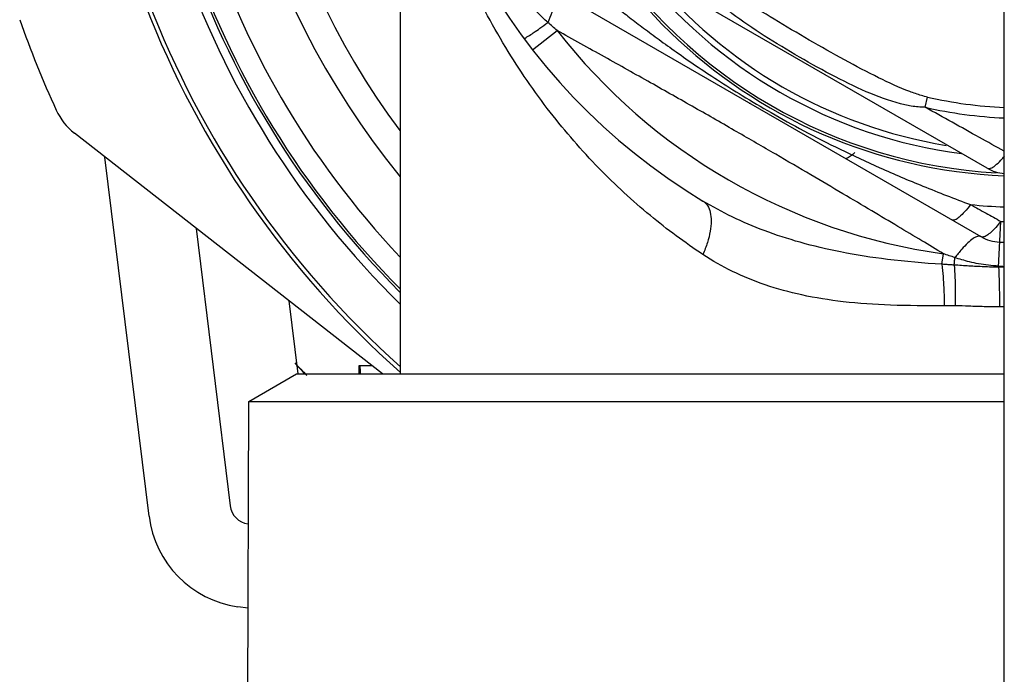
# Model space of a CAD drawing. Extents: x 920 to 1707, y 361 to 808.
# Drawn here: x 1636 to 1660, y 712 to 728 of the extents above; entities that cross this region are included whole.
import ezdxf

# ---------------------------------------------------------------- set-up
doc = ezdxf.new("R2010")
doc.units = 0
doc.header["$LTSCALE"] = 54.820741
doc.header["$MEASUREMENT"] = 0
doc.layers.get('0').update_dxf_attribs({"linetype": 'CONTINUOUS'})

msp = doc.modelspace()

# ---------------------------------------------------------------- linework, layer by layer
for p, q in [((1659.762, 577.507), (1659.762, 736.507)), ((1645.262, 719.507), (1645.262, 732.007)), ((1659.347, 724.449), (1650.276, 729.686)), ((1648.926, 728.734), (1659.197, 722.804)), ((1648.429, 727.289), (1649.02, 727.75)), ((1657.863, 725.909), (1657.918, 726.153)), ((1653.662, 725.999), (1653.635, 726.003)), ((1644.825, 719.507), (1637.429, 725.286)), ((1639.219, 716.09), (1638.16, 724.715)), ((1640.351, 723.002), (1641.169, 716.339)), ((1659.626, 722.069), (1659.675, 723.17)), ((1658.263, 722.141), (1658.298, 722.393)), ((1642.58, 721.261), (1642.795, 719.511)), ((1644.262, 719.707), (1644.569, 719.707)), ((1644.262, 719.507), (1644.262, 719.707)), ((1641.612, 718.843), (1642.762, 719.507)), ((1642.762, 719.507), (1659.762, 719.507)), ((1641.496, 679.066), (1641.612, 718.843)), ((1641.612, 718.843), (1659.762, 718.843)), ((1641.603, 715.904), (1641.596, 715.905)), ((1641.597, 713.885), (1641.352, 713.919))]:
    msp.add_line(p, q)
for centre, radius, start, end in [((1660.262, 736.507), 22.646, 118.7623, 228.5123), ((1660.262, 736.507), 22.546, 118.7567, 228.2762), ((1660.262, 736.507), 21.45, 118.3647, 225.6282), ((1660.262, 736.507), 21.25, 118.2685, 225.0036), ((1660.262, 736.507), 21.191, 118.2521, 224.9262), ((1660.262, 736.507), 20.661, 118.2007, 223.3568), ((1660.262, 736.507), 19.384, 120.2401, 219.2599), ((1660.262, 736.507), 18.712, 121.4238, 216.6093), ((1660.262, 736.507), 15, 118.0773, 238.9374), ((1660.262, 736.507), 12.25, 100.7472, 267.6558), ((1660.262, 736.507), 12.191, 213.1152, 266.7412), ((1660.262, 736.507), 11.809, 217.6262, 262.5516), ((1660.262, 736.507), 11.667, 219.3456, 260.6416), ((1660.262, 736.507), 25.6, 199.3811, 204.6189), ((1660.262, 736.507), 14.25, 217.921, 262.079), ((1660.262, 736.507), 10.616, 257.2453, 267.2961), ((1638.352, 726.468), 1.5, 204.6189, 232), ((1660.262, 736.507), 10.866, 257.2468, 267.3612), ((1659.847, 725.315), 1, 240, 265.0671), ((1660.262, 736.507), 13, 264.2168, 267.7954), ((1660.262, 736.507), 13.35, 267.4832, 267.8533), ((1659.697, 723.67), 1, 240, 267.4815), ((1660.262, 736.507), 13.85, 267.4815, 267.9309), ((1660.262, 736.507), 14.425, 267.4815, 268.0127), ((1660.262, 736.507), 21.25, 225.0036, 225.0849), ((1660.262, 736.507), 24.246, 223.6508, 224.6303), ((1660.262, 736.507), 24.25, 223.8183, 224.5357), ((1641.666, 716.4), 0.5, 187, 262), ((1641.7, 716.395), 2.5, 187, 262)]:
    msp.add_arc(centre, radius, start, end)
for points, knots in [([(1652.522, 722.373), (1652.085, 722.663), (1651.212, 723.31), (1649.978, 724.45), (1648.806, 725.799), (1647.734, 727.359), (1646.801, 729.127), (1646.051, 731.081), (1645.703, 732.466), (1645.57, 733.178)], [0, 0, 0, 0, 1.570662, 3.25383, 5.030688, 6.920896, 8.919166, 11.014342, 13.18767, 13.18767, 13.18767, 13.18767]), ([(1649.715, 728.906), (1649.789, 728.845), (1649.944, 728.717), (1650.192, 728.516), (1650.466, 728.297), (1650.77, 728.059), (1651.107, 727.802), (1651.48, 727.525), (1651.896, 727.226), (1652.363, 726.902), (1652.891, 726.551), (1653.494, 726.171), (1654.184, 725.762), (1654.966, 725.33), (1655.837, 724.887), (1656.79, 724.443), (1657.835, 723.999), (1658.567, 723.716), (1658.952, 723.573)], [0, 0, 0, 0, 0.286272, 0.604337, 0.955258, 1.340603, 1.762622, 2.224847, 2.734548, 3.300102, 3.930155, 4.636551, 5.438037, 6.336656, 7.316239, 8.36773, 9.491951, 10.721568, 10.721568, 10.721568, 10.721568]), ([(1657.491, 726.287), (1657.236, 726.384), (1656.708, 726.627), (1655.908, 727.05), (1655.074, 727.522), (1654.248, 728.009), (1653.482, 728.49), (1653.007, 728.825), (1652.796, 728.998)], [0, 0, 0, 0, 0.817793, 1.739403, 2.715919, 3.692434, 4.614043, 5.431834, 5.431834, 5.431834, 5.431834]), ([(1648.801, 727.944), (1648.714, 728.022), (1648.54, 728.187), (1648.303, 728.456), (1648.162, 728.653), (1648.098, 728.753)], [0, 0, 0, 0, 0.348724, 0.720257, 1.07468, 1.07468, 1.07468, 1.07468]), ([(1648.926, 728.734), (1648.948, 728.721), (1648.982, 728.658), (1648.98, 728.538), (1648.952, 728.373), (1648.891, 728.169), (1648.834, 728.023), (1648.801, 727.944)], [0, 0, 0, 0, 0.0760314, 0.1926337, 0.359617, 0.5745292, 0.8302101, 0.8302101, 0.8302101, 0.8302101]), ([(1657.37, 725.969), (1657.091, 726.031), (1656.523, 726.234), (1655.687, 726.639), (1654.836, 727.11), (1654.003, 727.612), (1653.234, 728.133), (1652.774, 728.524), (1652.581, 728.734)], [0, 0, 0, 0, 0.857569, 1.799132, 2.786395, 3.773657, 4.715218, 5.572784, 5.572784, 5.572784, 5.572784]), ([(1648.223, 727.559), (1648.229, 727.551), (1648.276, 727.592), (1648.34, 727.619), (1648.465, 727.71), (1648.62, 727.814), (1648.737, 727.899), (1648.801, 727.944)], [0, 0, 0, 0, 0.0313102, 0.1208235, 0.2655963, 0.4599192, 0.6960289, 0.6960289, 0.6960289, 0.6960289]), ([(1649.02, 727.75), (1648.983, 727.782), (1648.91, 727.847), (1648.838, 727.912), (1648.801, 727.944)], [0, 0, 0, 0, 0.1468362, 0.2930001, 0.2930001, 0.2930001, 0.2930001]), ([(1658.298, 722.393), (1658.125, 722.498), (1657.761, 722.716), (1657.189, 723.059), (1656.558, 723.435), (1655.862, 723.848), (1655.092, 724.302), (1654.244, 724.797), (1653.314, 725.334), (1652.313, 725.907), (1651.252, 726.506), (1650.149, 727.124), (1649.4, 727.54), (1649.02, 727.75)], [0, 0, 0, 0, 0.606513, 1.271086, 2.002854, 2.809845, 3.700078, 4.681401, 5.758714, 6.919621, 8.143366, 9.412189, 10.71341, 10.71341, 10.71341, 10.71341]), ([(1657.918, 726.153), (1657.869, 726.164), (1657.772, 726.19), (1657.63, 726.236), (1657.537, 726.27), (1657.491, 726.287)], [0, 0, 0, 0, 0.1500361, 0.2993467, 0.4478793, 0.4478793, 0.4478793, 0.4478793]), ([(1657.863, 725.909), (1657.805, 725.909), (1657.693, 725.914), (1657.529, 725.936), (1657.422, 725.957), (1657.37, 725.969)], [0, 0, 0, 0, 0.1713404, 0.3360914, 0.4970077, 0.4970077, 0.4970077, 0.4970077]), ([(1659.761, 724.853), (1659.562, 724.963), (1659.144, 725.195), (1658.511, 725.547), (1658.078, 725.789), (1657.863, 725.909)], [0, 0, 0, 0, 0.684473, 1.433573, 2.17298, 2.17298, 2.17298, 2.17298]), ([(1656.172, 724.823), (1656.139, 724.791), (1656.072, 724.735), (1655.999, 724.689), (1655.964, 724.67)], [0, 0, 0, 0, 0.138652, 0.258614, 0.258614, 0.258614, 0.258614]), ([(1659.347, 724.449), (1659.371, 724.435), (1659.45, 724.444), (1659.559, 724.519), (1659.667, 724.621), (1659.737, 724.7), (1659.764, 724.733)], [0, 0, 0, 0, 0.0812411, 0.21165, 0.3978641, 0.5264763, 0.5264763, 0.5264763, 0.5264763]), ([(1652.522, 723.658), (1652.565, 723.632), (1652.645, 723.551), (1652.709, 723.38), (1652.728, 723.168), (1652.702, 722.921), (1652.634, 722.65), (1652.563, 722.467), (1652.522, 722.373)], [0, 0, 0, 0, 0.152123, 0.327256, 0.53782, 0.786028, 1.067599, 1.374339, 1.374339, 1.374339, 1.374339]), ([(1658.263, 722.141), (1657.826, 722.167), (1657.012, 722.237), (1655.873, 722.413), (1654.884, 722.646), (1654.013, 722.929), (1653.232, 723.261), (1652.75, 723.521), (1652.522, 723.658)], [0, 0, 0, 0, 1.310732, 2.451268, 3.453244, 4.356843, 5.195938, 5.995391, 5.995391, 5.995391, 5.995391]), ([(1658.952, 723.573), (1658.906, 723.513), (1658.822, 723.407), (1658.695, 723.281), (1658.597, 723.206), (1658.523, 723.193), (1658.502, 723.205)], [0, 0, 0, 0, 0.2269381, 0.406861, 0.5305539, 0.6033235, 0.6033235, 0.6033235, 0.6033235]), ([(1658.952, 723.573), (1659.075, 723.505), (1659.316, 723.37), (1659.558, 723.236), (1659.675, 723.17)], [0, 0, 0, 0, 0.4246627, 0.8284985, 0.8284985, 0.8284985, 0.8284985]), ([(1659.675, 723.17), (1659.638, 723.119), (1659.563, 723.03), (1659.453, 722.915), (1659.353, 722.836), (1659.271, 722.792), (1659.215, 722.793), (1659.197, 722.804)], [0, 0, 0, 0, 0.1890565, 0.3499891, 0.4766418, 0.5671401, 0.6289451, 0.6289451, 0.6289451, 0.6289451]), ([(1659.197, 722.804), (1659.175, 722.816), (1659.104, 722.814), (1659, 722.753), (1658.872, 722.646), (1658.726, 722.491), (1658.628, 722.369), (1658.576, 722.301)], [0, 0, 0, 0, 0.076033, 0.1926379, 0.3596254, 0.574543, 0.8302097, 0.8302097, 0.8302097, 0.8302097]), ([(1658.318, 721.145), (1657.887, 721.142), (1657.077, 721.144), (1655.933, 721.22), (1654.925, 721.38), (1654.032, 721.623), (1653.233, 721.948), (1652.749, 722.223), (1652.522, 722.373)], [0, 0, 0, 0, 1.292748, 2.43064, 3.437193, 4.349213, 5.200467, 6.016471, 6.016471, 6.016471, 6.016471]), ([(1658.576, 722.301), (1658.529, 722.316), (1658.437, 722.346), (1658.344, 722.378), (1658.298, 722.393)], [0, 0, 0, 0, 0.1461583, 0.2929936, 0.2929936, 0.2929936, 0.2929936]), ([(1658.559, 722.121), (1658.561, 722.15), (1658.567, 722.21), (1658.573, 722.27), (1658.576, 722.301)], [0, 0, 0, 0, 0.0881724, 0.1812597, 0.1812597, 0.1812597, 0.1812597]), ([(1659.628, 722.096), (1659.545, 722.1), (1659.382, 722.113), (1659.149, 722.149), (1658.935, 722.195), (1658.747, 722.246), (1658.63, 722.283), (1658.576, 722.301)], [0, 0, 0, 0, 0.249624, 0.488113, 0.707893, 0.904411, 1.07492, 1.07492, 1.07492, 1.07492]), ([(1658.263, 722.141), (1658.275, 722.042), (1658.294, 721.83), (1658.312, 721.498), (1658.318, 721.265), (1658.318, 721.145)], [0, 0, 0, 0, 0.2991413, 0.6380602, 0.9974621, 0.9974621, 0.9974621, 0.9974621]), ([(1658.559, 722.121), (1658.526, 722.123), (1658.46, 722.127), (1658.361, 722.134), (1658.295, 722.138), (1658.263, 722.141)], [0, 0, 0, 0, 0.0994812, 0.1984319, 0.2968847, 0.2968847, 0.2968847, 0.2968847]), ([(1658.559, 722.121), (1658.566, 722.023), (1658.577, 721.814), (1658.584, 721.489), (1658.583, 721.261), (1658.581, 721.144)], [0, 0, 0, 0, 0.2942128, 0.6260542, 0.977365, 0.977365, 0.977365, 0.977365]), ([(1659.626, 722.069), (1659.508, 722.071), (1659.27, 722.078), (1658.914, 722.097), (1658.677, 722.113), (1658.559, 722.121)], [0, 0, 0, 0, 0.354259, 0.714947, 1.069026, 1.069026, 1.069026, 1.069026]), ([(1659.626, 722.069), (1659.63, 721.973), (1659.637, 721.769), (1659.643, 721.452), (1659.645, 721.231), (1659.646, 721.118)], [0, 0, 0, 0, 0.2882691, 0.6110976, 0.9516621, 0.9516621, 0.9516621, 0.9516621]), ([(1658.58, 721.144), (1658.551, 721.144), (1658.493, 721.145), (1658.406, 721.146), (1658.348, 721.145), (1658.318, 721.145)], [0, 0, 0, 0, 0.0861019, 0.173603, 0.2616343, 0.2616343, 0.2616343, 0.2616343]), ([(1659.645, 721.118), (1659.521, 721.117), (1659.277, 721.12), (1658.922, 721.133), (1658.69, 721.141), (1658.58, 721.144)], [0, 0, 0, 0, 0.371421, 0.734234, 1.065625, 1.065625, 1.065625, 1.065625]), ([(1644.277, 719.707), (1644.282, 719.707), (1644.28, 719.677), (1644.288, 719.646), (1644.289, 719.579), (1644.291, 719.533), (1644.292, 719.507)], [0, 0, 0, 0, 0.0152373, 0.058572, 0.124226, 0.2009923, 0.2009923, 0.2009923, 0.2009923])]:
    msp.add_open_spline(points, degree=3, knots=knots)
for points in [[(1659.762, 722.067), (1659.716, 722.067), (1659.671, 722.068), (1659.626, 722.069)], [(1659.762, 721.118), (1659.723, 721.118), (1659.684, 721.118), (1659.645, 721.118)], [(1644.792, 719.533), (1644.792, 719.524), (1644.792, 719.516), (1644.793, 719.507)]]:
    msp.add_open_spline(points, degree=3)

doc.saveas('drawing.dxf')
